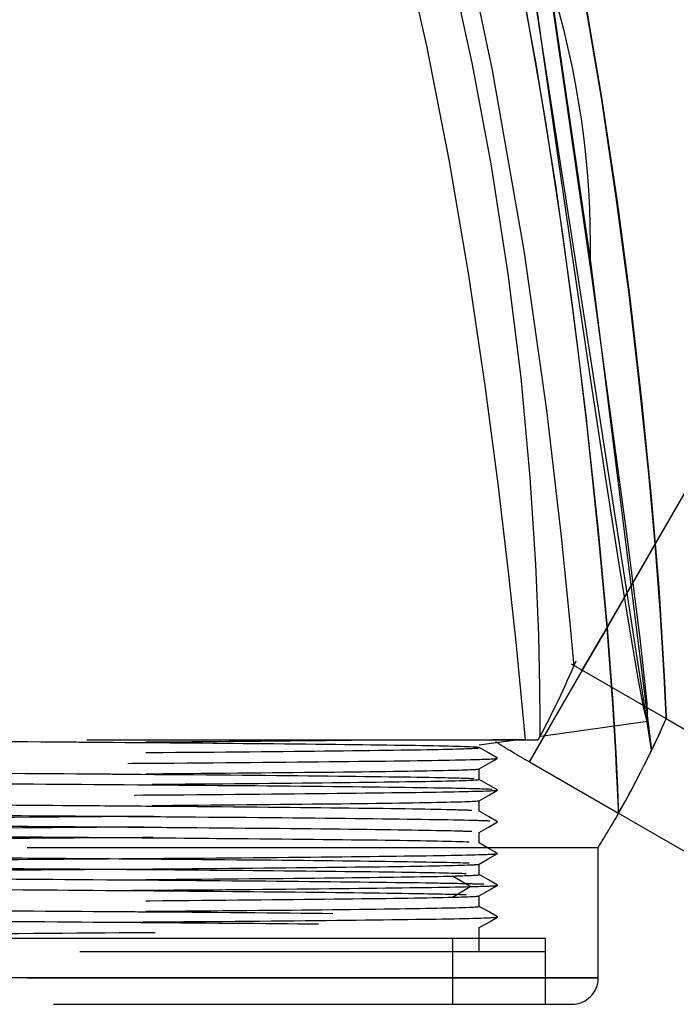
# Model space of a CAD drawing. Extents: x -1680 to 1680, y -1188 to 1188.
# Drawn here: x -1140 to -1115, y 778 to 815 of the extents above; entities that cross this region are included whole.
import ezdxf

# ---------------------------------------------------------------- set-up
doc = ezdxf.new("R2010")
doc.units = 0
doc.linetypes.add('LINIAKRESKOWA', pattern=[46.4, 32, -14.4])
doc.layers.add('WYMIARY', color=7, linetype='CONTINUOUS')

msp = doc.modelspace()

# ---------------------------------------------------------------- linework, layer by layer
at = {"layer": 'WYMIARY', "color": 7, "linetype": 'LINIAKRESKOWA'}
for p, q in [((-1117.63387, 792.368218), (-1095.592747, 830.544563)), ((-1097.592747, 827.080461), (-1115.812432, 795.523041)), ((-1097.592747, 827.080461), (-1115.812432, 795.523041)), ((-1115.812432, 795.523041), (-1097.592747, 827.080461)), ((-1115.94705, 787.725213), (-1120.623053, 817.856698)), ((-1119.815015, 816.8774), (-1118.263175, 806.187704)), ((-1118.263175, 806.187704), (-1115.94705, 787.725213)), ((-1115.812432, 795.523041), (-1117.63387, 792.368218)), ((-1117.633869, 792.368218), (-1115.810541, 795.526314)), ((-1115.814319, 795.519769), (-1117.633869, 792.368218)), ((-1120.567745, 787.286594), (-1117.631724, 792.371933)), ((-1118.567745, 790.750696), (-1117.633869, 792.368218)), ((-1117.633869, 792.368218), (-1118.567745, 790.750696)), ((-1117.636012, 792.364505), (-1118.567745, 790.750696)), ((-1118.567745, 790.750696), (-1120.567745, 787.286594)), ((-1118.567745, 790.750696), (-1115.427262, 788.937537)), ((-1120.139208, 788.254546), (-1116.105334, 788.82224)), ((-1115.429575, 788.938871), (-1115.427262, 788.937536)), ((-1115.427262, 788.937536), (-1107.309417, 784.250695)), ((-1183.698734, 788.122724), (-1122.224238, 788.122724)), ((-1122.465179, 787.927208), (-1121.081807, 788.121893)), ((-1122.224238, 788.122724), (-1120.731208, 788.122724)), ((-1120.731208, 788.122724), (-1120.232206, 788.122724)), ((-1120.567745, 787.286594), (-1117.230114, 785.359611)), ((-1122.46547, 786.622722), (-1122.46547, 787.022731)), ((-1122.46547, 785.422714), (-1122.46547, 785.822722)), ((-1117.226392, 785.357462), (-1112.773518, 782.786594)), ((-1122.46547, 784.222708), (-1122.46547, 784.622714)), ((-1185.96547, 784.051416), (-1117.96547, 784.051416)), ((-1117.96547, 779.122724), (-1117.96547, 784.051416)), ((-1122.46547, 783.022707), (-1122.46547, 783.422708)), ((-1122.813416, 782.572432), (-1123.482354, 782.972432)), ((-1123.482354, 782.172432), (-1122.813416, 782.572432)), ((-1122.46547, 781.822713), (-1122.46547, 782.222707)), ((-1122.46547, 780.122724), (-1122.46547, 781.022713)), ((-1151.96547, 780.622724), (-1119.96547, 780.622724)), ((-1123.46547, 778.122724), (-1123.46547, 780.622724)), ((-1119.96547, 778.122724), (-1119.96547, 780.622724)), ((-1183.96547, 780.122724), (-1119.96547, 780.122724)), ((-1119.96547, 778.122724), (-1119.96547, 780.122724)), ((-1185.96547, 779.122724), (-1117.96547, 779.122724)), ((-1117.96547, 779.122724), (-1144.460451, 779.122724)), ((-1184.96547, 778.122724), (-1118.96547, 778.122724))]:
    msp.add_line(p, q, dxfattribs=at)
for points in [[(-1127.520317, 826.109327), (-1126.437419, 822.527224), (-1125.407259, 818.573794), (-1124.457688, 814.349436), (-1123.605143, 809.985541), (-1122.873215, 805.683883), (-1122.249911, 801.51194), (-1121.760346, 797.801167), (-1121.367199, 794.468864), (-1121.083748, 791.813371), (-1120.876275, 789.702082), (-1120.731208, 788.122724)], [(-1120.163771, 788.251095), (-1120.162804, 788.304894), (-1120.161584, 788.875208), (-1120.170609, 790.089737), (-1120.213255, 792.082182), (-1120.321953, 794.74956), (-1120.534918, 798.034499), (-1120.886454, 801.816249), (-1121.371185, 805.742919), (-1122.017889, 809.898985), (-1122.734956, 813.714815), (-1123.571861, 817.522329), (-1125.203858, 823.704722), (-1125.936212, 826.109327)], [(-1118.880006, 790.932865), (-1118.887697, 791.022469), (-1119.026985, 792.549112), (-1119.354083, 795.802024), (-1119.912213, 800.581143), (-1120.763791, 806.612612), (-1121.965305, 813.438362), (-1122.703187, 816.939981), (-1123.520803, 820.34746), (-1124.346452, 823.365597), (-1125.202316, 826.109327)], [(-1116.89239, 805.697447), (-1117.282563, 808.623438), (-1117.846827, 812.393822), (-1118.475494, 816.098318), (-1119.192268, 819.808215), (-1119.944364, 823.238502), (-1120.677145, 826.194031)], [(-1116.891539, 805.715376), (-1117.279949, 808.627967), (-1117.84422, 812.39834), (-1118.472973, 816.102686), (-1119.189922, 819.81228), (-1119.942273, 823.242126), (-1120.674565, 826.194031)], [(-1120.671983, 826.194031), (-1119.937042, 823.229169), (-1119.204554, 819.901861), (-1118.501232, 816.273843), (-1117.852321, 812.472518), (-1117.255482, 808.47292), (-1116.88767, 805.709518)], [(-1122.212902, 823.013556), (-1122.058836, 822.346976), (-1121.156235, 818.139431), (-1120.325421, 813.675367), (-1119.583851, 809.094184), (-1118.946117, 804.549195), (-1118.410757, 800.163337), (-1118.391515, 799.993351)], [(-1118.386593, 799.979577), (-1118.764334, 803.156888), (-1119.308027, 807.235044), (-1119.965514, 811.556368), (-1120.707131, 815.828051), (-1121.56365, 820.128254), (-1122.211765, 823.024568)], [(-1120.443151, 820.866743), (-1119.934981, 817.473084), (-1119.339801, 813.423609), (-1118.744965, 809.301301), (-1118.21444, 805.558251), (-1117.710594, 801.937555), (-1116.923468, 796.100672), (-1116.398276, 791.962356), (-1116.127636, 789.509985), (-1116.104869, 788.822313)], [(-1116.104869, 788.822313), (-1116.125369, 788.85168), (-1116.249585, 789.35716), (-1116.456052, 790.450738), (-1116.78632, 792.385982), (-1117.194593, 794.911459), (-1117.712824, 798.235173), (-1118.27891, 801.964379), (-1118.875158, 805.979094), (-1119.480171, 810.13176), (-1120.035144, 814.010331), (-1120.569223, 817.810471), (-1120.608806, 818.095086)], [(-1116.056786, 798.173502), (-1116.080544, 798.417444), (-1116.41312, 801.637382), (-1116.813931, 805.069408), (-1116.89239, 805.697447)], [(-1116.054404, 798.174895), (-1116.078366, 798.421218), (-1116.410722, 801.641537), (-1116.811388, 805.073814), (-1116.891539, 805.715376)], [(-1116.88767, 805.709518), (-1116.73964, 804.516173), (-1116.321293, 800.836487), (-1116.049982, 798.155071)], [(-1118.391515, 799.993351), (-1117.972439, 796.025629), (-1117.63387, 792.368218)], [(-1117.631724, 792.371933), (-1117.928773, 795.61085), (-1118.304961, 799.24671), (-1118.386593, 799.979577)], [(-1115.814319, 795.519769), (-1116.056786, 798.173502)], [(-1115.812432, 795.523041), (-1116.054404, 798.174895)], [(-1116.049982, 798.155071), (-1115.982559, 797.442493), (-1115.810541, 795.526314)], [(-1115.621846, 793.035849), (-1115.814319, 795.519769)], [(-1115.394596, 788.918676), (-1115.397899, 788.997483), (-1115.470378, 790.541276), (-1115.68053, 793.881645), (-1115.812432, 795.523041)], [(-1115.810541, 795.526314), (-1115.678597, 793.88102), (-1115.469277, 790.540938), (-1115.397655, 788.997388), (-1115.394594, 788.918677)], [(-1117.636012, 792.364505), (-1117.393442, 789.122823)], [(-1117.63387, 792.368218), (-1117.589573, 791.843773), (-1117.418067, 789.531593), (-1117.304348, 787.624761), (-1117.239779, 786.311609), (-1117.206434, 785.529428), (-1117.198983, 785.341637)], [(-1117.386534, 789.070292), (-1117.412771, 789.479865), (-1117.587095, 791.842482), (-1117.631724, 792.371933)], [(-1117.393442, 789.122823), (-1117.392299, 789.104806), (-1117.281924, 787.168494), (-1117.220982, 785.865774), (-1117.200075, 785.365861)], [(-1117.270625, 786.990871), (-1117.302907, 787.624023), (-1117.386534, 789.070292)], [(-1121.517118, 788.122724), (-1121.903289, 788.122724), (-1121.956256, 788.122724)], [(-1120.731208, 788.122724), (-1121.517118, 788.122724)], [(-1121.775036, 787.424868), (-1122.121489, 787.624894), (-1122.467942, 787.824921)], [(-1122.467947, 787.020628), (-1122.121495, 787.220651), (-1121.775042, 787.420674)], [(-1117.198981, 785.34164), (-1117.206022, 785.529183), (-1117.237567, 786.282406), (-1117.270625, 786.990871)], [(-1121.774462, 786.224812), (-1122.120894, 786.424837), (-1122.467325, 786.624862)], [(-1122.46734, 785.82059), (-1122.120908, 786.020615), (-1121.774476, 786.220639)], [(-1121.774979, 785.024769), (-1122.12143, 785.224791), (-1122.46788, 785.424814)], [(-1122.467874, 784.620526), (-1122.121424, 784.820553), (-1121.774974, 785.020579)], [(-1121.775363, 783.82483), (-1122.121828, 784.024855), (-1122.468292, 784.22488)], [(-1122.468294, 783.420579), (-1122.12183, 783.620603), (-1121.775364, 783.820628)], [(-1121.774856, 782.624863), (-1122.121302, 782.824889), (-1122.467747, 783.024916)], [(-1122.46776, 782.220638), (-1122.121314, 782.420661), (-1121.774868, 782.620683)], [(-1121.774521, 781.424802), (-1122.120955, 781.624826), (-1122.467388, 781.82485)], [(-1122.467334, 781.02058), (-1122.120902, 781.220604), (-1121.77447, 781.420629)]]:
    msp.add_lwpolyline(points, dxfattribs=at)
for centre, radius, start, end in [((-1151.965469, 805.122724), 36, 331.8213573, 337.08829), ((-1098.567745, 825.391712), 40, 239.3063948, 240), ((-1151.96547, 805.122724), 40, 330.4377689, 336.1980989), ((-1151.965469, 805.122724), 40, 330.4475591, 336.1914653), ((-1098.567745, 825.391712), 44, 238.0589598, 240), ((-1151.96547, 805.122724), 40, 330.4475603, 334.218665), ((-1151.96547, 805.122724), 40, 328.2116694, 330.4475603), ((-1118.96547, 779.122724), 1, 270, 0)]:
    msp.add_arc(centre, radius, start, end, dxfattribs=at)
msp.add_ellipse((-1151.864781, 806.807423), major_axis=(33.54763, -2.005048), ratio=0.996968701, start_param=0.04138044, end_param=0.365138831, dxfattribs=at)
for points, knots in [([(-1181.465366, 787.622735), (-1181.464555, 787.642165), (-1181.00359, 787.661597), (-1179.110596, 787.702371), (-1177.587273, 787.723725), (-1173.644832, 787.766429), (-1171.226677, 787.787777), (-1165.763331, 787.830483), (-1162.719664, 787.851832), (-1156.344439, 787.894535), (-1153.014165, 787.915889), (-1146.437702, 787.958584), (-1143.192195, 787.979939), (-1137.146549, 788.022642), (-1134.347689, 788.04399), (-1129.760501, 788.084459), (-1127.898102, 788.103571), (-1126.420864, 788.122684)], [0, 0, 0, 0, 6.417960726, 6.417960726, 13.470707625, 13.470707625, 20.523454524, 20.523454524, 27.576201423, 27.576201423, 34.628948321, 34.628948321, 41.68169522, 41.68169522, 48.734442119, 48.734442119, 55.048114914, 55.048114914, 55.048114914, 55.048114914]), ([(-1137.182849, 788.022478), (-1137.635937, 788.025869), (-1138.09603, 788.029259), (-1141.098424, 788.05108), (-1143.822437, 788.069506), (-1146.621896, 788.087936)], [0, 0, 0, 0, 1.466643687, 1.466643687, 9.439274699, 9.439274699, 9.439274699, 9.439274699]), ([(-1122.466384, 787.823637), (-1122.470289, 787.829254), (-1122.512413, 787.834872), (-1122.899347, 787.861842), (-1123.76136, 787.883192), (-1126.501384, 787.925893), (-1128.378942, 787.947248), (-1132.578678, 787.986555), (-1134.782469, 788.004517), (-1137.182849, 788.022478)], [0, 0, 0, 0, 1.24744567, 1.24744567, 5.989048682, 5.989048682, 10.730651693, 10.730651693, 14.719358464, 14.719358464, 14.719358464, 14.719358464]), ([(-1181.462771, 787.224847), (-1181.440016, 787.2379), (-1181.211382, 787.250954), (-1180.071515, 787.285362), (-1178.819191, 787.306709), (-1175.36281, 787.349415), (-1173.159647, 787.370765), (-1168.047018, 787.413466), (-1165.138425, 787.43482), (-1158.939204, 787.477518), (-1155.649538, 787.49887), (-1149.054102, 787.541575), (-1145.750001, 787.562923), (-1139.493562, 787.605629), (-1136.542936, 787.626979), (-1131.322896, 787.66968), (-1129.054489, 787.691034), (-1125.452372, 787.733732), (-1124.119153, 787.755084), (-1122.744372, 787.792171), (-1122.455447, 787.807903), (-1122.466384, 787.823637)], [0, 0, 0, 0, 3.858757673, 3.858757673, 10.170304276, 10.170304276, 16.48185088, 16.48185088, 22.793397484, 22.793397484, 29.104944087, 29.104944087, 35.416490691, 35.416490691, 41.728037295, 41.728037295, 48.039583898, 48.039583898, 54.351130502, 54.351130502, 59.00220248, 59.00220248, 59.00220248, 59.00220248]), ([(-1182.155697, 786.824796), (-1182.132954, 786.837866), (-1181.898907, 786.850937), (-1180.731445, 786.885362), (-1179.450235, 786.906709), (-1175.911933, 786.949415), (-1173.65796, 786.970765), (-1168.424142, 787.013466), (-1165.448476, 787.03482), (-1159.102307, 787.077518), (-1155.736774, 787.09887), (-1148.985013, 787.141575), (-1145.604704, 787.162923), (-1139.199978, 787.205629), (-1136.181301, 787.226979), (-1130.837526, 787.26968), (-1128.516809, 787.291034), (-1124.829306, 787.333732), (-1123.465341, 787.355084), (-1122.09569, 787.391177), (-1121.800844, 787.405916), (-1121.775073, 787.420656)], [0, 0, 0, 0, 3.973861637, 3.973861637, 10.465200367, 10.465200367, 16.956539096, 16.956539096, 23.447877825, 23.447877825, 29.939216555, 29.939216555, 36.430555284, 36.430555284, 42.921894014, 42.921894014, 49.413232743, 49.413232743, 55.904571472, 55.904571472, 60.38598951, 60.38598951, 60.38598951, 60.38598951]), ([(-1181.464656, 786.422726), (-1181.464184, 786.436486), (-1181.234806, 786.450247), (-1180.071515, 786.485362), (-1178.819191, 786.506709), (-1175.36281, 786.549415), (-1173.159647, 786.570765), (-1168.047018, 786.613466), (-1165.138425, 786.63482), (-1158.939204, 786.677518), (-1155.649538, 786.69887), (-1149.054102, 786.741575), (-1145.750001, 786.762923), (-1139.493562, 786.805629), (-1136.542936, 786.826979), (-1131.322896, 786.86968), (-1129.054489, 786.891034), (-1125.452372, 786.933732), (-1124.119153, 786.955084), (-1122.781424, 786.991171), (-1122.493343, 787.005905), (-1122.467929, 787.020639)], [0, 0, 0, 0, 4.073736016, 4.073736016, 10.3945734, 10.3945734, 16.715410784, 16.715410784, 23.036248169, 23.036248169, 29.357085553, 29.357085553, 35.677922938, 35.677922938, 41.998760322, 41.998760322, 48.319597707, 48.319597707, 54.640435091, 54.640435091, 59.002456692, 59.002456692, 59.002456692, 59.002456692]), ([(-1137.207557, 786.822664), (-1139.750108, 786.841674), (-1142.512539, 786.860682), (-1148.588769, 786.901038), (-1151.927515, 786.922392), (-1158.48334, 786.965092), (-1161.699321, 786.986443), (-1165.423839, 787.013164), (-1166.156884, 787.018533), (-1166.872271, 787.023901)], [0, 0, 0, 0, 8.406308033, 8.406308033, 17.848782145, 17.848782145, 27.291256257, 27.291256257, 29.665397291, 29.665397291, 29.665397291, 29.665397291]), ([(-1181.227583, 786.046995), (-1180.809573, 786.068348), (-1179.838, 786.089699), (-1176.895335, 786.132397), (-1174.924647, 786.153751), (-1170.203009, 786.196452), (-1167.452999, 786.217802), (-1161.478395, 786.260508), (-1158.25545, 786.281856), (-1151.693862, 786.32456), (-1148.35685, 786.345912), (-1141.939731, 786.388611), (-1138.860581, 786.409965), (-1133.302544, 786.452665), (-1130.824634, 786.474015), (-1126.744986, 786.516721), (-1125.144322, 786.538069), (-1123.010505, 786.580523), (-1122.465616, 786.601624), (-1122.465472, 786.622722)], [0, 0, 0, 0, 6.538153671, 6.538153671, 13.076307341, 13.076307341, 19.614461012, 19.614461012, 26.152614683, 26.152614683, 32.690768354, 32.690768354, 39.228922024, 39.228922024, 45.767075695, 45.767075695, 52.305229366, 52.305229366, 58.766530865, 58.766530865, 58.766530865, 58.766530865]), ([(-1122.663556, 786.644826), (-1122.917937, 786.65906), (-1123.415707, 786.673295), (-1125.245163, 786.708879), (-1126.868923, 786.730229), (-1130.989216, 786.772935), (-1133.484615, 786.794282), (-1136.584106, 786.817978), (-1136.894161, 786.820321), (-1137.207557, 786.822664)], [0, 0, 0, 0, 3.492626748, 3.492626748, 8.731566869, 8.731566869, 13.970506991, 13.970506991, 14.545399967, 14.545399967, 14.545399967, 14.545399967]), ([(-1181.914817, 785.646995), (-1181.486901, 785.668348), (-1180.492919, 785.689699), (-1177.480503, 785.732397), (-1175.464368, 785.753751), (-1170.63081, 785.796452), (-1167.817375, 785.817802), (-1161.701165, 785.860508), (-1158.403884, 785.881856), (-1151.686772, 785.92456), (-1148.272803, 785.945912), (-1141.703569, 785.988611), (-1138.553414, 786.009965), (-1132.863631, 786.052665), (-1130.328573, 786.074015), (-1126.152231, 786.116721), (-1124.514648, 786.138069), (-1122.366094, 786.179827), (-1121.810169, 786.200231), (-1121.774486, 786.220633)], [0, 0, 0, 0, 6.715833772, 6.715833772, 13.431667543, 13.431667543, 20.147501315, 20.147501315, 26.863335087, 26.863335087, 33.579168858, 33.579168858, 40.29500263, 40.29500263, 47.010836402, 47.010836402, 53.726670173, 53.726670173, 60.144487282, 60.144487282, 60.144487282, 60.144487282]), ([(-1121.975336, 786.244826), (-1122.235638, 786.25906), (-1122.745043, 786.273295), (-1124.617865, 786.308879), (-1126.279074, 786.330229), (-1130.497025, 786.372935), (-1133.04998, 786.394282), (-1136.28184, 786.418418), (-1136.659615, 786.421201), (-1137.04213, 786.423984)], [0, 0, 0, 0, 3.591502148, 3.591502148, 8.978755369, 8.978755369, 14.366008591, 14.366008591, 15.068165139, 15.068165139, 15.068165139, 15.068165139]), ([(-1181.227583, 785.246995), (-1180.809573, 785.268348), (-1179.838, 785.289699), (-1176.895335, 785.332397), (-1174.924647, 785.353751), (-1170.203009, 785.396452), (-1167.452999, 785.417802), (-1161.478395, 785.460508), (-1158.25545, 785.481856), (-1151.693862, 785.52456), (-1148.35685, 785.545912), (-1141.939731, 785.588611), (-1138.860581, 785.609965), (-1133.302544, 785.652665), (-1130.824634, 785.674015), (-1126.744986, 785.716721), (-1125.144322, 785.738069), (-1123.046323, 785.779811), (-1122.503008, 785.800198), (-1122.46735, 785.820585)], [0, 0, 0, 0, 6.562292929, 6.562292929, 13.124585857, 13.124585857, 19.686878786, 19.686878786, 26.249171714, 26.249171714, 32.811464643, 32.811464643, 39.373757572, 39.373757572, 45.9360505, 45.9360505, 52.498343429, 52.498343429, 58.764484322, 58.764484322, 58.764484322, 58.764484322]), ([(-1166.793444, 785.02214), (-1163.942233, 785.043493), (-1160.81121, 785.064846), (-1154.336013, 785.107541), (-1150.992616, 785.128896), (-1144.465094, 785.171599), (-1141.282308, 785.192948), (-1135.430097, 785.235654), (-1132.762311, 785.257002), (-1128.23778, 785.299706), (-1126.382106, 785.32106), (-1123.68949, 785.363755), (-1122.852848, 785.38511), (-1122.501186, 785.411879), (-1122.465823, 785.417296), (-1122.466022, 785.422714)], [0, 0, 0, 0, 7.08875913, 7.08875913, 14.177518261, 14.177518261, 21.266277391, 21.266277391, 28.355036522, 28.355036522, 35.443795652, 35.443795652, 42.532554782, 42.532554782, 44.331280528, 44.331280528, 44.331280528, 44.331280528]), ([(-1137.232547, 785.622848), (-1139.009177, 785.636123), (-1140.892223, 785.649399), (-1143.387642, 785.666388), (-1143.938283, 785.670101), (-1144.493161, 785.673814)], [0, 0, 0, 0, 5.6737472, 5.6737472, 7.260792257, 7.260792257, 7.260792257, 7.260792257]), ([(-1122.748445, 785.449162), (-1122.899888, 785.456279), (-1123.112004, 785.463396), (-1124.200909, 785.491867), (-1125.558116, 785.513215), (-1129.203761, 785.555919), (-1131.491435, 785.577273), (-1135.110296, 785.606696), (-1136.15173, 785.614771), (-1137.232547, 785.622848)], [0, 0, 0, 0, 1.780684566, 1.780684566, 7.122738265, 7.122738265, 12.464791964, 12.464791964, 14.485401488, 14.485401488, 14.485401488, 14.485401488]), ([(-1167.141685, 784.62214), (-1164.222907, 784.643493), (-1161.019665, 784.664846), (-1154.390977, 784.707541), (-1150.97048, 784.728896), (-1144.288233, 784.771599), (-1141.032041, 784.792948), (-1135.041126, 784.835654), (-1132.311808, 784.857002), (-1127.680033, 784.899706), (-1125.781566, 784.92106), (-1123.02512, 784.963755), (-1122.169187, 784.98511), (-1121.818732, 785.011169), (-1121.783092, 785.015877), (-1121.774964, 785.020585)], [0, 0, 0, 0, 7.293614323, 7.293614323, 14.587228646, 14.587228646, 21.880842969, 21.880842969, 29.174457293, 29.174457293, 36.468071616, 36.468071616, 43.761685939, 43.761685939, 45.369980386, 45.369980386, 45.369980386, 45.369980386]), ([(-1137.065333, 785.22415), (-1138.830899, 785.236991), (-1140.697018, 785.249833), (-1143.469048, 785.268268), (-1144.322091, 785.273861), (-1145.183777, 785.279455)], [0, 0, 0, 0, 5.655209715, 5.655209715, 8.118632445, 8.118632445, 8.118632445, 8.118632445]), ([(-1122.062179, 785.049162), (-1122.217185, 785.056279), (-1122.434309, 785.063396), (-1123.549023, 785.091867), (-1124.937532, 785.113215), (-1128.669589, 785.155919), (-1131.010016, 785.177273), (-1134.769316, 785.20713), (-1135.895243, 785.21564), (-1137.065333, 785.22415)], [0, 0, 0, 0, 1.830760355, 1.830760355, 7.32304142, 7.32304142, 12.815322485, 12.815322485, 15.004428336, 15.004428336, 15.004428336, 15.004428336]), ([(-1137.077462, 784.821687), (-1138.899459, 784.835349), (-1140.835384, 784.849012), (-1143.415506, 784.866577), (-1143.994555, 784.87048), (-1144.578232, 784.874383)], [0, 0, 0, 0, 5.834233797, 5.834233797, 7.500955011, 7.500955011, 7.500955011, 7.500955011]), ([(-1122.748445, 784.649162), (-1122.899888, 784.656279), (-1123.112004, 784.663396), (-1124.200909, 784.691867), (-1125.558116, 784.713215), (-1129.203761, 784.755919), (-1131.491435, 784.777273), (-1135.06271, 784.806309), (-1136.052043, 784.813998), (-1137.077462, 784.821687)], [0, 0, 0, 0, 1.773472629, 1.773472629, 7.093890518, 7.093890518, 12.414308406, 12.414308406, 14.330311593, 14.330311593, 14.330311593, 14.330311593]), ([(-1166.793444, 784.22214), (-1163.942233, 784.243493), (-1160.81121, 784.264846), (-1154.336013, 784.307541), (-1150.992616, 784.328896), (-1144.465094, 784.371599), (-1141.282308, 784.392948), (-1135.430097, 784.435654), (-1132.762311, 784.457002), (-1128.23778, 784.499706), (-1126.382106, 784.52106), (-1123.68949, 784.563755), (-1122.852848, 784.58511), (-1122.510864, 784.611142), (-1122.476103, 784.615823), (-1122.467914, 784.620504)], [0, 0, 0, 0, 7.127697526, 7.127697526, 14.255395053, 14.255395053, 21.383092579, 21.383092579, 28.510790106, 28.510790106, 35.638487632, 35.638487632, 42.766185159, 42.766185159, 44.328850359, 44.328850359, 44.328850359, 44.328850359]), ([(-1137.246151, 784.422949), (-1138.259317, 784.430519), (-1139.307058, 784.438089), (-1143.381554, 784.466773), (-1146.594102, 784.487882), (-1149.84655, 784.508994)], [0, 0, 0, 0, 3.325749635, 3.325749635, 12.60069403, 12.60069403, 12.60069403, 12.60069403]), ([(-1122.847654, 784.2535), (-1123.376794, 784.274851), (-1124.45683, 784.296205), (-1127.598776, 784.338901), (-1129.660294, 784.360255), (-1133.671784, 784.395388), (-1135.401674, 784.409169), (-1137.246151, 784.422949)], [0, 0, 0, 0, 5.44318356, 5.44318356, 10.886367119, 10.886367119, 14.39969083, 14.39969083, 14.39969083, 14.39969083]), ([(-1137.077565, 783.621688), (-1138.142955, 783.629678), (-1139.247297, 783.637669), (-1141.937305, 783.656606), (-1143.549526, 783.667551), (-1145.194934, 783.678495)], [0, 0, 0, 0, 3.425536717, 3.425536717, 8.117567251, 8.117567251, 8.117567251, 8.117567251]), ([(-1140.475119, 783.597286), (-1137.35286, 783.618638), (-1134.450803, 783.639991), (-1129.400538, 783.682688), (-1127.256339, 783.704041), (-1123.962241, 783.746745), (-1122.815108, 783.768093), (-1121.94479, 783.799845), (-1121.793256, 783.810242), (-1121.775345, 783.820639)], [0, 0, 0, 0, 5.363483381, 5.363483381, 10.726966763, 10.726966763, 16.090450144, 16.090450144, 18.702309944, 18.702309944, 18.702309944, 18.702309944]), ([(-1122.847654, 783.4535), (-1123.376794, 783.474851), (-1124.45683, 783.496205), (-1127.598776, 783.538901), (-1129.660294, 783.560255), (-1133.623751, 783.594968), (-1135.296211, 783.608327), (-1137.077565, 783.621688)], [0, 0, 0, 0, 5.419820138, 5.419820138, 10.839640277, 10.839640277, 14.231100865, 14.231100865, 14.231100865, 14.231100865]), ([(-1137.235318, 783.222872), (-1137.492851, 783.224796), (-1137.752641, 783.226721), (-1140.920372, 783.249996), (-1144.089709, 783.27135), (-1150.482523, 783.313252), (-1153.698617, 783.333807), (-1156.830111, 783.354362)], [0, 0, 0, 0, 0.860465582, 0.860465582, 10.405927217, 10.405927217, 19.595234951, 19.595234951, 19.595234951, 19.595234951]), ([(-1140.738782, 783.197286), (-1137.688799, 783.218639), (-1134.85218, 783.239991), (-1129.91885, 783.282688), (-1127.822986, 783.304041), (-1124.605159, 783.346745), (-1123.483887, 783.368093), (-1122.721561, 783.396564), (-1122.592075, 783.403681), (-1122.523728, 783.410798)], [0, 0, 0, 0, 5.465074607, 5.465074607, 10.930149214, 10.930149214, 16.395223821, 16.395223821, 18.216915357, 18.216915357, 18.216915357, 18.216915357]), ([(-1122.96337, 783.057836), (-1123.365802, 783.07207), (-1124.009135, 783.086304), (-1126.187246, 783.121892), (-1128.006182, 783.143239), (-1132.26645, 783.18402), (-1134.635938, 783.203446), (-1137.235318, 783.222872)], [0, 0, 0, 0, 3.6931101, 3.6931101, 9.232775251, 9.232775251, 14.273073123, 14.273073123, 14.273073123, 14.273073123]), ([(-1181.462798, 782.424787), (-1181.443076, 782.436527), (-1181.256926, 782.448266), (-1180.265541, 782.481354), (-1179.07838, 782.502708), (-1175.74066, 782.545409), (-1173.590752, 782.566759), (-1168.566394, 782.609465), (-1165.693321, 782.630813), (-1159.542353, 782.673518), (-1156.266024, 782.694869), (-1149.674154, 782.737568), (-1146.359669, 782.758922), (-1140.0611, 782.801622), (-1137.078082, 782.822973), (-1131.774482, 782.865678), (-1129.455278, 782.887026), (-1125.737912, 782.929731), (-1124.340877, 782.95108), (-1123.482354, 782.972432)], [0, 0, 0, 0, 3.728984045, 3.728984045, 10.510922542, 10.510922542, 17.292861038, 17.292861038, 24.074799535, 24.074799535, 30.856738031, 30.856738031, 37.638676528, 37.638676528, 44.420615025, 44.420615025, 51.202553521, 51.202553521, 57.984492018, 57.984492018, 57.984492018, 57.984492018]), ([(-1137.072074, 782.824204), (-1137.275685, 782.825684), (-1137.480656, 782.827165), (-1140.081807, 782.845834), (-1142.650224, 782.863026), (-1145.300455, 782.880215)], [0, 0, 0, 0, 0.652557647, 0.652557647, 8.228571732, 8.228571732, 8.228571732, 8.228571732]), ([(-1122.816072, 782.673059), (-1123.193127, 782.682219), (-1123.670349, 782.691379), (-1125.582116, 782.721892), (-1127.443005, 782.743239), (-1131.851742, 782.784464), (-1134.339511, 782.804334), (-1137.072074, 782.824204)], [0, 0, 0, 0, 2.591961055, 2.591961055, 8.633919551, 8.633919551, 14.256892687, 14.256892687, 14.256892687, 14.256892687]), ([(-1182.155564, 782.024833), (-1182.134975, 782.036557), (-1181.944459, 782.048282), (-1180.93004, 782.081354), (-1179.715503, 782.102708), (-1176.298666, 782.145409), (-1174.099174, 782.166759), (-1168.955731, 782.209465), (-1166.016391, 782.230813), (-1159.719634, 782.273518), (-1156.367746, 782.294869), (-1149.619621, 782.337568), (-1146.228703, 782.358922), (-1139.780832, 782.401622), (-1136.729018, 782.422973), (-1131.299715, 782.465678), (-1128.927013, 782.487026), (-1125.121549, 782.529731), (-1123.692279, 782.55108), (-1122.813416, 782.572432)], [0, 0, 0, 0, 3.811921738, 3.811921738, 10.753693825, 10.753693825, 17.695465912, 17.695465912, 24.637237998, 24.637237998, 31.579010085, 31.579010085, 38.520782172, 38.520782172, 45.462554258, 45.462554258, 52.404326345, 52.404326345, 59.346098431, 59.346098431, 59.346098431, 59.346098431]), ([(-1137.063403, 782.421585), (-1137.377117, 782.423938), (-1137.694241, 782.426292), (-1140.25211, 782.445086), (-1142.645905, 782.461528), (-1145.115741, 782.477969)], [0, 0, 0, 0, 1.008474085, 1.008474085, 8.052535662, 8.052535662, 8.052535662, 8.052535662]), ([(-1122.96337, 782.257836), (-1123.365802, 782.27207), (-1124.009135, 782.286304), (-1126.187246, 782.321892), (-1128.006182, 782.343239), (-1132.221619, 782.383591), (-1134.531425, 782.402588), (-1137.063403, 782.421585)], [0, 0, 0, 0, 3.677310733, 3.677310733, 9.193276832, 9.193276832, 14.10115347, 14.10115347, 14.10115347, 14.10115347]), ([(-1181.46455, 781.62271), (-1181.464459, 781.635142), (-1181.277671, 781.647574), (-1180.265541, 781.681354), (-1179.07838, 781.702708), (-1175.74066, 781.745409), (-1173.590752, 781.766759), (-1168.566394, 781.809465), (-1165.693321, 781.830813), (-1159.542353, 781.873518), (-1156.266024, 781.894869), (-1149.674154, 781.937568), (-1146.359669, 781.958922), (-1140.0611, 782.001622), (-1137.078082, 782.022973), (-1131.774482, 782.065678), (-1129.455278, 782.087026), (-1125.737912, 782.129731), (-1124.340877, 782.15108), (-1123.482354, 782.172432)], [0, 0, 0, 0, 3.934143352, 3.934143352, 10.690689122, 10.690689122, 17.447234891, 17.447234891, 24.20378066, 24.20378066, 30.960326428, 30.960326428, 37.716872197, 37.716872197, 44.473417966, 44.473417966, 51.229963735, 51.229963735, 57.986509504, 57.986509504, 57.986509504, 57.986509504]), ([(-1181.463031, 781.224828), (-1181.452985, 781.230883), (-1181.398571, 781.236937), (-1180.950214, 781.264342), (-1180.046001, 781.285691), (-1177.227529, 781.328397), (-1175.314068, 781.349745), (-1170.689918, 781.392449), (-1167.980208, 781.413803), (-1162.065971, 781.456499), (-1158.862111, 781.477853), (-1152.316198, 781.520556), (-1148.975471, 781.541905), (-1142.527411, 781.584611), (-1139.421873, 781.605959), (-1133.790457, 781.648663), (-1131.265937, 781.670016), (-1127.078834, 781.712713), (-1125.416789, 781.734067), (-1123.140144, 781.776769), (-1122.525913, 781.798118), (-1122.469748, 781.819471)], [0, 0, 0, 0, 1.801948484, 1.801948484, 8.157146891, 8.157146891, 14.512345298, 14.512345298, 20.867543705, 20.867543705, 27.222742111, 27.222742111, 33.577940518, 33.577940518, 39.933138925, 39.933138925, 46.288337332, 46.288337332, 52.643535739, 52.643535739, 58.998734145, 58.998734145, 58.998734145, 58.998734145]), ([(-1137.058617, 781.624103), (-1139.422687, 781.641296), (-1141.967291, 781.658489), (-1144.699909, 781.67631), (-1144.795877, 781.676935), (-1144.891958, 781.67756)], [0, 0, 0, 0, 7.558748311, 7.558748311, 7.833523436, 7.833523436, 7.833523436, 7.833523436]), ([(-1182.155764, 780.824882), (-1182.145227, 780.830919), (-1182.089542, 780.836955), (-1181.630857, 780.864342), (-1180.705788, 780.885691), (-1177.820515, 780.928397), (-1175.862923, 780.949745), (-1171.129167, 780.992449), (-1168.356971, 781.013803), (-1162.302535, 781.056499), (-1159.024796, 781.077853), (-1152.323721, 781.120556), (-1148.905945, 781.141905), (-1142.305059, 781.184611), (-1139.127893, 781.205959), (-1133.362998, 781.248663), (-1130.780259, 781.270016), (-1126.493901, 781.312713), (-1124.79353, 781.334067), (-1122.46292, 781.376769), (-1121.834524, 781.398118), (-1121.775985, 781.419859), (-1121.77513, 781.420246), (-1121.774462, 781.420634)], [0, 0, 0, 0, 1.835470195, 1.835470195, 8.328090628, 8.328090628, 14.820711061, 14.820711061, 21.313331495, 21.313331495, 27.805951927, 27.805951927, 34.298572361, 34.298572361, 40.791192794, 40.791192794, 47.283813227, 47.283813227, 53.77643366, 53.77643366, 60.269054093, 60.269054093, 60.38687205, 60.38687205, 60.38687205, 60.38687205]), ([(-1137.050565, 781.221488), (-1139.458384, 781.239553), (-1142.066666, 781.257618), (-1144.82623, 781.27604), (-1144.87952, 781.276396), (-1144.932847, 781.276751)], [0, 0, 0, 0, 7.730362336, 7.730362336, 7.882475921, 7.882475921, 7.882475921, 7.882475921]), ([(-1127.997864, 781.547578), (-1130.051223, 781.568929), (-1132.555865, 781.590281), (-1135.925961, 781.615789), (-1136.487012, 781.619946), (-1137.058617, 781.624103)], [0, 0, 0, 0, 7.584333315, 7.584333315, 9.061078444, 9.061078444, 9.061078444, 9.061078444]), ([(-1166.715232, 780.622725), (-1166.161229, 780.626867), (-1165.596816, 780.631009), (-1162.065971, 780.656499), (-1158.862111, 780.677853), (-1152.316198, 780.720556), (-1148.975471, 780.741905), (-1142.527411, 780.784611), (-1139.421873, 780.805959), (-1133.790457, 780.848663), (-1131.265937, 780.870016), (-1127.078834, 780.912713), (-1125.416789, 780.934067), (-1123.140144, 780.976769), (-1122.525913, 780.998118), (-1122.468844, 781.019815), (-1122.468085, 781.020159), (-1122.467469, 781.020503)], [0, 0, 0, 0, 1.382475352, 1.382475352, 8.50807776, 8.50807776, 15.633680169, 15.633680169, 22.759282577, 22.759282577, 29.884884986, 29.884884986, 37.010487394, 37.010487394, 44.136089803, 44.136089803, 44.250807541, 44.250807541, 44.250807541, 44.250807541]), ([(-1128.547838, 781.147578), (-1130.553669, 781.168929), (-1133.001828, 781.190281), (-1136.181393, 781.214917), (-1136.612664, 781.218202), (-1137.050565, 781.221488)], [0, 0, 0, 0, 7.369090429, 7.369090429, 8.503051623, 8.503051623, 8.503051623, 8.503051623])]:
    msp.add_open_spline(points, degree=3, knots=knots, dxfattribs=at)
for points in [[(-1122.467929, 787.020639), (-1122.466726, 787.021336), (-1122.466112, 787.022033), (-1122.466086, 787.02273)], [(-1137.04213, 786.423984), (-1139.411433, 786.441222), (-1141.962536, 786.458459), (-1144.605481, 786.475695)], [(-1122.46735, 785.820585), (-1122.466103, 785.821297), (-1122.465477, 785.82201), (-1122.465472, 785.822722)], [(-1122.467914, 784.620504), (-1122.466625, 784.62124), (-1122.465995, 784.621977), (-1122.466022, 784.622714)], [(-1122.523728, 783.410798), (-1122.492548, 783.414045), (-1122.474092, 783.417292), (-1122.468364, 783.420539)], [(-1122.468364, 783.420539), (-1122.467088, 783.421262), (-1122.466444, 783.421985), (-1122.466432, 783.422708)], [(-1123.482354, 782.972432), (-1122.91002, 782.986667), (-1122.57735, 783.000901), (-1122.48951, 783.015135)], [(-1122.48951, 783.015135), (-1122.473935, 783.017659), (-1122.466058, 783.020183), (-1122.465906, 783.022707)], [(-1122.465906, 783.022707), (-1122.465863, 783.023424), (-1122.466445, 783.024142), (-1122.467652, 783.02486)], [(-1122.282203, 782.657836), (-1122.429021, 782.66291), (-1122.607173, 782.667985), (-1122.816072, 782.673059)], [(-1122.813416, 782.572432), (-1122.22752, 782.586667), (-1121.887054, 782.600901), (-1121.797192, 782.615135)], [(-1121.797192, 782.615135), (-1121.78549, 782.616989), (-1121.778037, 782.618842), (-1121.774846, 782.620696)], [(-1121.774846, 782.620696), (-1121.772437, 782.622095), (-1121.772456, 782.623495), (-1121.774909, 782.624894)], [(-1123.482354, 782.172432), (-1122.837056, 782.188481), (-1122.496423, 782.204531), (-1122.467864, 782.220579)], [(-1122.467864, 782.220579), (-1122.466602, 782.221288), (-1122.465949, 782.221998), (-1122.465906, 782.222707)], [(-1122.469748, 781.819471), (-1122.466906, 781.820552), (-1122.465493, 781.821633), (-1122.465506, 781.822713)], [(-1122.465506, 781.822713), (-1122.465514, 781.8234), (-1122.466097, 781.824086), (-1122.467255, 781.824773)], [(-1121.774462, 781.420634), (-1121.772054, 781.422032), (-1121.772091, 781.423429), (-1121.774565, 781.424827)], [(-1122.467469, 781.020503), (-1122.466151, 781.02124), (-1122.465497, 781.021977), (-1122.465506, 781.022713)]]:
    msp.add_open_spline(points, degree=3, dxfattribs=at)

doc.saveas('drawing.dxf')
